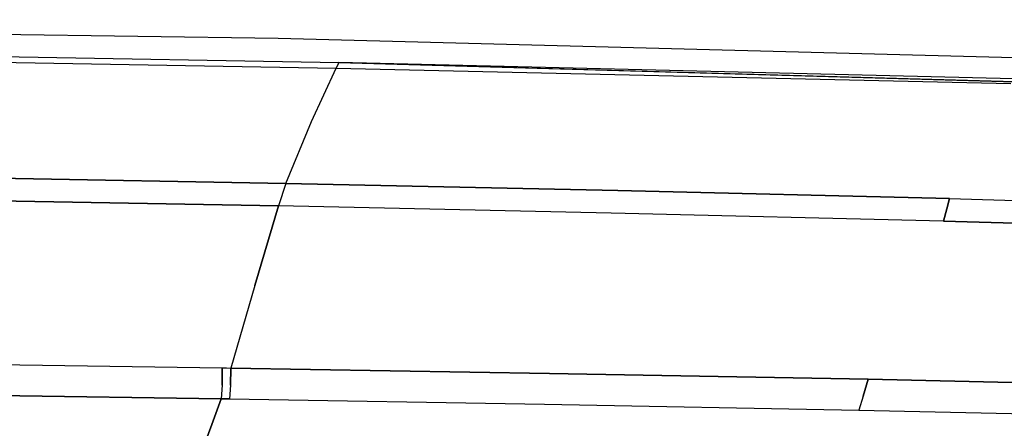
# Model space of a CAD drawing. Units: millimetres. Extents: x -1258 to 1258, y -306 to 3340.
# Drawn here: x 229 to 440, y 1770 to 1858 of the extents above; entities that cross this region are included whole.
import ezdxf

# ---------------------------------------------------------------- set-up
doc = ezdxf.new("R2010")
doc.units = ezdxf.units.MM
doc.layers.add('TFR-TRI', color=7, linetype='CONTINUOUS', true_color=0xffffff)

msp = doc.modelspace()

# ---------------------------------------------------------------- linework, layer by layer
at = {"layer": 'TFR-TRI', "color": 18, "linetype": 'CONTINUOUS'}
for p, q in [((10.000004, 1857.651002), (284.459965, 1853.669313)), ((10.000004, 1857.651002), (284.459965, 1853.669313)), ((284.459965, 1853.669313), (565.283696, 1846.339967)), ((284.459965, 1853.669313), (565.283696, 1846.339967)), ((151.828129, 1849.73401), (296.944829, 1847.277467)), ((151.828129, 1849.73401), (296.944829, 1847.277467)), ((224.773442, 1849.730836), (297.484868, 1848.43445)), ((291.602055, 1835.796754), (296.944829, 1847.277467)), ((291.602055, 1835.796754), (296.944829, 1847.277467)), ((296.944829, 1847.277467), (297.31934, 1848.0365)), ((296.944829, 1847.277467), (297.31934, 1848.0365)), ((296.944829, 1847.277467), (441.859868, 1843.969606)), ((296.944829, 1847.277467), (441.859868, 1843.969606)), ((297.31934, 1848.0365), (297.484868, 1848.43445)), ((297.31934, 1848.0365), (297.484868, 1848.43445)), ((297.484868, 1848.43445), (557.344243, 1841.086305)), ((442.552739, 1844.96692), (297.484868, 1848.43445)), ((297.484868, 1848.43445), (587.210454, 1840.340456)), ((286.135747, 1822.473024), (291.602055, 1835.796754)), ((286.135747, 1822.473024), (291.602055, 1835.796754)), ((286.135747, 1822.473024), (157.620122, 1824.845827)), ((157.620122, 1824.845827), (286.135747, 1822.473024)), ((286.135747, 1822.473024), (284.532719, 1817.67859)), ((286.135747, 1822.473024), (284.532719, 1817.67859)), ((286.135747, 1822.473024), (357.456547, 1820.96692)), ((357.456547, 1820.96692), (286.135747, 1822.473024)), ((159.258793, 1820.014528), (284.532719, 1817.67859)), ((284.532719, 1817.67859), (159.258793, 1820.014528)), ((357.456547, 1820.96692), (428.721196, 1819.257204)), ((428.721196, 1819.257204), (357.456547, 1820.96692)), ((284.532719, 1817.67859), (279.472661, 1800.593629)), ((279.472661, 1800.593629), (284.532719, 1817.67859)), ((356.002934, 1816.158327), (284.532719, 1817.67859)), ((356.002934, 1816.158327), (284.532719, 1817.67859)), ((428.152836, 1817.051881), (428.721196, 1819.257204)), ((428.721196, 1819.257204), (428.152836, 1817.051881)), ((428.721196, 1819.257204), (487.346684, 1817.577516)), ((428.721196, 1819.257204), (487.346684, 1817.577516)), ((427.417485, 1814.441774), (356.002934, 1816.158327)), ((427.417485, 1814.441774), (356.002934, 1816.158327)), ((428.152836, 1817.051881), (427.417485, 1814.441774)), ((427.417485, 1814.441774), (428.152836, 1817.051881)), ((497.878422, 1812.432497), (427.417485, 1814.441774)), ((427.417485, 1814.441774), (497.878422, 1812.432497)), ((279.472661, 1800.593629), (274.27686, 1782.888063)), ((279.472661, 1800.593629), (274.27686, 1782.888063)), ((192.749516, 1784.125124), (272.462895, 1782.916627)), ((192.749516, 1784.125124), (272.462895, 1782.916627)), ((272.462895, 1782.916627), (272.403325, 1779.237184)), ((272.403325, 1779.237184), (272.462895, 1782.916627)), ((272.462895, 1782.916627), (273.369633, 1782.902223)), ((272.462895, 1782.916627), (273.369633, 1782.902223)), ((273.369633, 1782.902223), (274.27686, 1782.888063)), ((273.369633, 1782.902223), (274.27686, 1782.888063)), ((274.216801, 1779.208375), (274.27686, 1782.888063)), ((274.27686, 1782.888063), (274.216801, 1779.208375)), ((274.27686, 1782.888063), (342.765629, 1781.742311)), ((342.765629, 1781.742311), (274.27686, 1782.888063)), ((342.765629, 1781.742311), (411.205083, 1780.469118)), ((411.205083, 1780.469118), (342.765629, 1781.742311)), ((410.146, 1776.80945), (411.205083, 1780.469118)), ((411.205083, 1780.469118), (410.146, 1776.80945)), ((479.58643, 1778.922975), (411.205083, 1780.469118)), ((411.205083, 1780.469118), (479.58643, 1778.922975)), ((272.208012, 1776.275758), (192.622563, 1777.480592)), ((192.622563, 1777.480592), (272.208012, 1776.275758)), ((272.403325, 1779.237184), (272.208012, 1776.275758)), ((272.403325, 1779.237184), (272.208012, 1776.275758)), ((274.216801, 1779.208375), (274.021489, 1776.247194)), ((274.216801, 1779.208375), (274.021489, 1776.247194)), ((272.208012, 1776.275758), (270.238286, 1770.765993)), ((270.238286, 1770.765993), (272.208012, 1776.275758)), ((272.208012, 1776.275758), (273.11475, 1776.261354)), ((273.11475, 1776.261354), (272.208012, 1776.275758)), ((273.11475, 1776.261354), (274.021489, 1776.247194)), ((274.021489, 1776.247194), (273.11475, 1776.261354)), ((274.021489, 1776.247194), (341.66895, 1775.117311)), ((274.021489, 1776.247194), (341.66895, 1775.117311)), ((341.66895, 1775.117311), (409.269536, 1773.860963)), ((341.66895, 1775.117311), (409.269536, 1773.860963)), ((410.146, 1776.80945), (409.269536, 1773.860963)), ((410.146, 1776.80945), (409.269536, 1773.860963)), ((409.269536, 1773.860963), (476.799321, 1772.342653)), ((409.269536, 1773.860963), (476.799321, 1772.342653)), ((268.256352, 1765.567506), (270.238286, 1770.765993)), ((270.238286, 1770.765993), (268.256352, 1765.567506))]:
    msp.add_line(p, q, dxfattribs=at)

doc.saveas('drawing.dxf')
